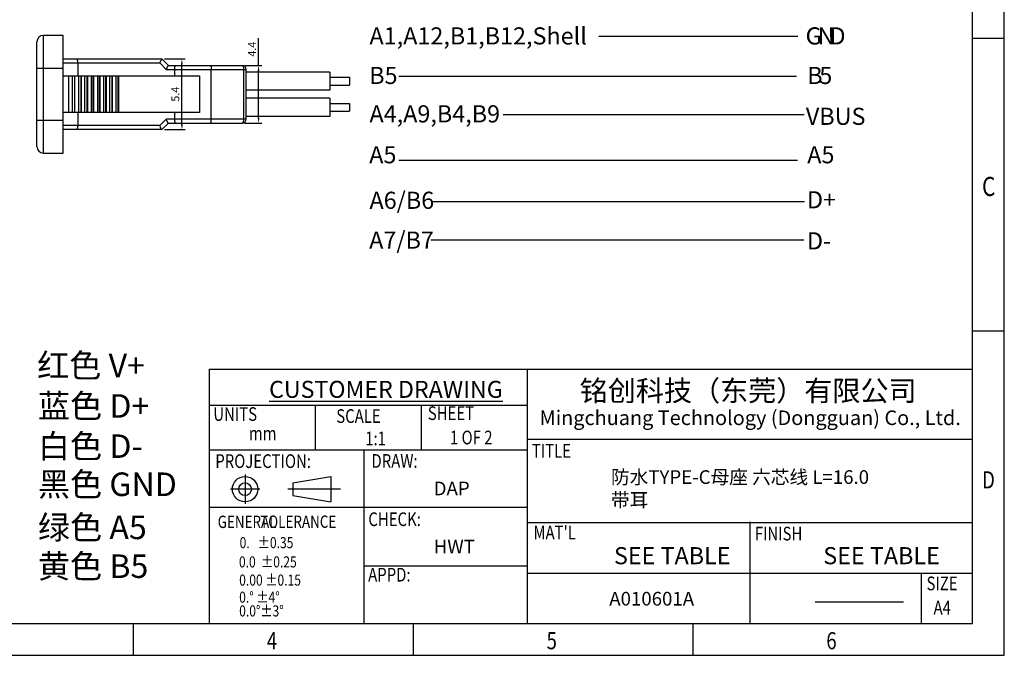
# Model space of a CAD drawing. Units: inches. Extents: x 97 to 230, y 7 to 101.
# Drawn here: x 155 to 230, y 7 to 55 of the extents above; entities that cross this region are included whole.
import ezdxf

# ---------------------------------------------------------------- set-up
doc = ezdxf.new("R2010")
doc.units = ezdxf.units.IN
doc.header["$MEASUREMENT"] = 0
for name, color, linetype in [('2', 7, 'Continuous'), ('PDF_几何图形', 7, 'Continuous'), ('PDF_文字', 7, 'Continuous')]:
    doc.layers.add(name, color=color, linetype=linetype)
doc.styles.add('PDF SimSun', font='txt')
doc.styles.add('romans', font='romans.shx')
doc.styles.get("Standard").update_dxf_attribs({"font": 'txt', "bigfont": 'gbcbig.shx'})
doc.styles.add('TEXTSTYLE_1', font='gdt', dxfattribs={"width": 0.8})
doc.styles.add('宋體', font='txt')
doc.dimstyles.get("Standard").update_dxf_attribs({"dimtxt": 0.18, "dimasz": 0.18, "dimexe": 0.18, "dimexo": 0.0625, "dimgap": 0.09, "dimtad": 0, "dimtih": 1, "dimtoh": 1, "dimdec": 4, "dimzin": 0, "dimdsep": 46, "dimtxsty": 'Standard', "dimcen": 0.09, "dimadec": 0, "dimazin": 0, "dimtfac": 1, "dimtdec": 4, "dimtofl": 0, "dimtmove": 0, "dimatfit": 3, "dimfxl": 1, "dimtolj": 1, "dimtzin": 0, "dimarcsym": 0})

# ---------------------------------------------------------------- blocks, each defined once
blk = doc.blocks.new('成品图框')
for p, q in [((1169.354, -5.294), (1169.354, 45.473)), ((1168.045, -3.985), (1168.045, 44.164)), ((1169.354, 20.089), (1168.045, 20.089)), ((1169.354, 8.052), (1168.045, 8.052)), ((1136.644, -3.985), (1136.644, 6.482)), ((1136.644, 6.482), (1168.045, 6.482)), ((1149.728, -3.985), (1149.728, 6.482)), ((1136.644, 5.006), (1149.728, 5.006)), ((1141.002, 3.158), (1141.002, 5.006)), ((1145.369, 3.158), (1145.369, 5.006)), ((1149.728, 3.604), (1168.045, 3.604)), ((1136.644, 3.158), (1149.728, 3.158)), ((1143.01, -3.985), (1143.01, 3.158)), ((1138.104, 2.147), (1138.104, 0.943)), ((1140.066, 1.807), (1141.636, 2.068)), ((1141.636, 2.068), (1141.636, 1.022)), ((1140.066, 1.807), (1140.066, 1.283)), ((1138.706, 1.545), (1137.502, 1.545)), ((1142.027, 1.546), (1139.86, 1.545)), ((1140.066, 1.283), (1141.636, 1.022)), ((1136.644, 0.798), (1143.01, 0.798)), ((1143.01, 0.798), (1149.728, 0.798)), ((1149.728, 0.173), (1168.045, 0.173)), ((1158.887, -3.985), (1158.887, 0.202)), ((1143.01, -1.616), (1149.728, -1.616)), ((1149.728, -1.906), (1168.045, -1.906)), ((1165.952, -3.985), (1165.952, -1.892)), ((1161.574, -3.088), (1165.211, -3.088)), ((1098.962, -3.985), (1168.045, -3.985)), ((1133.504, -3.985), (1133.504, -5.294)), ((1145.018, -3.985), (1145.018, -5.294)), ((1156.531, -3.985), (1156.531, -5.294)), ((1097.653, -5.294), (1169.354, -5.294))]:
    blk.add_line(p, q)
for radius in [0.523, 0.262]:
    blk.add_circle((1138.104, 1.545), radius)
at = {"width": 0.8}
for s, height, style, p in [('C', 0.785, 'TEXTSTYLE_1', (1168.438, 13.613)), ('UNITS', 0.5632, '宋體', (1136.797, 4.357)), ('SHEET', 0.5632, '宋體', (1145.625, 4.392)), ('SCALE', 0.5632, '宋體', (1141.858, 4.273)), ('mm', 0.5632, '宋體', (1138.259, 3.56)), ('1:1', 0.5632, '宋體', (1143.05, 3.351)), ('TITLE', 0.5632, '宋體', (1149.909, 2.842)), ('PROJECTION: ', 0.56315, '宋體', (1136.879, 2.417)), ('DRAW:', 0.5632, '宋體', (1143.307, 2.424)), ('D', 0.704, '宋體', (1168.438, 1.576)), ('GENERAL', 0.5068, '宋體', (1136.977, -0.053)), ('    TOLERANCE', 0.50684, '宋體', (1138.23, -0.047)), ('CHECK:', 0.5632, '宋體', (1143.178, 0.026)), ("MAT'L", 0.5632, '宋體', (1149.973, -0.521)), ('FINISH', 0.5632, '宋體', (1159.083, -0.566)), ('0.   %%P0.35', 0.45615, '宋體', (1137.879, -0.884)), ('0.0  %%P0.25', 0.45615, '宋體', (1137.851, -1.676)), ('0.00 %%P0.15', 0.45615, '宋體', (1137.861, -2.426)), ('APPD:', 0.5632, '宋體', (1143.171, -2.258)), ('SIZE', 0.5632, '宋體', (1166.152, -2.616)), ('0.%%D %%P4%%D', 0.45615, '宋體', (1137.861, -3.129)), ('0.0%%D%%P3%%D', 0.45615, '宋體', (1137.861, -3.695)), ('A4', 0.5632, '宋體', (1166.441, -3.614)), ('4', 0.704, '宋體', (1138.999, -5.045)), ('5', 0.704, '宋體', (1150.513, -5.045)), ('6', 0.704, '宋體', (1162.027, -5.045))]:
    blk.add_text(s, height=height, dxfattribs=dict(at, style=style)).set_placement(p)
at = {"style": '宋體'}
for s, insert, char_height, attachment_point in [('铭创科技（东莞）有限公司', (1151.878, 6.021), 0.84702, 1), ('{\\LCUSTOMER DRAWING}', (1139.092, 5.303), 0.7, 7), ('Mingchuang Technology (Dongguan) Co., Ltd.', (1150.224, 4.784), 0.6, 1), ('SEE TABLE', (1153.288, -0.841), 0.7039, 1), ('SEE TABLE', (1161.903, -0.841), 0.7039, 1)]:
    blk.add_mtext(s, dxfattribs=dict(at, insert=insert, char_height=char_height, attachment_point=attachment_point))
at = {"char_height": 0.5632, "width": 36.99419, "attachment_point": 1, "style": '宋體'}
for s, insert in [('DAP', (1145.867, 1.855)), ('HWT', (1145.869, -0.536))]:
    blk.add_mtext(s, dxfattribs=dict(at, insert=insert))
blk = doc.blocks.new('*D72')
at = {"color": 3, "lineweight": -2, "transparency": 16777216}
for p, q in [((165.585, 52.245), (167.178, 52.245)), ((166.918, 47.245), (166.918, 51.845)), ((165.582, 46.845), (167.178, 46.845))]:
    blk.add_line(p, q, dxfattribs=at)
at = {"color": 3, "transparency": 16777216}
for points in [[(166.851, 51.845), (166.984, 51.845), (166.918, 52.245)], [(166.851, 47.245), (166.984, 47.245), (166.918, 46.845)]]:
    blk.add_solid(points, dxfattribs=at)
at = {"layer": 'DEFPOINTS', "color": 0, "transparency": 16777216}
for p in [(165.385, 52.245), (166.918, 52.245), (165.382, 46.845)]:
    blk.add_point(p, dxfattribs=at)
at = {"color": 0, "lineweight": -2, "transparency": 16777216, "insert": (166.418, 49.545), "char_height": 0.6, "attachment_point": 5, "rotation": 90, "style": 'romans'}
blk.add_mtext('\\A1;5.4', dxfattribs=at)
blk = doc.blocks.new('*D73')
at = {"color": 3, "lineweight": -2, "transparency": 16777216}
for p, q in [((172.783, 51.745), (172.783, 53.831)), ((171.736, 51.745), (173.043, 51.745)), ((172.783, 47.745), (172.783, 51.345)), ((171.736, 47.345), (173.043, 47.345))]:
    blk.add_line(p, q, dxfattribs=at)
at = {"color": 3, "transparency": 16777216}
for points in [[(172.716, 51.345), (172.849, 51.345), (172.783, 51.745)], [(172.716, 47.745), (172.849, 47.745), (172.783, 47.345)]]:
    blk.add_solid(points, dxfattribs=at)
at = {"layer": 'DEFPOINTS', "color": 0, "transparency": 16777216}
for p in [(171.536, 51.745), (172.783, 51.745), (171.536, 47.345)]:
    blk.add_point(p, dxfattribs=at)
at = {"color": 0, "lineweight": -2, "transparency": 16777216, "insert": (172.283, 52.988), "char_height": 0.6, "attachment_point": 5, "rotation": 90, "style": 'romans'}
blk.add_mtext('\\A1;4.4', dxfattribs=at)

msp = doc.modelspace()

# ---------------------------------------------------------------- linework, layer by layer
at = {"layer": '2', "color": 7, "linetype": 'Continuous'}
for p, q in [((155.836, 45.545), (155.836, 53.545)), ((156.336, 45.045), (156.336, 54.045)), ((157.836, 54.045), (156.336, 54.045)), ((157.836, 45.045), (157.836, 54.045)), ((157.836, 52.245), (165.383, 52.245)), ((165.385, 52.245), (165.885, 51.745)), ((155.836, 51.545), (157.836, 51.545)), ((157.836, 51.945), (165.224, 51.945)), ((158.952, 51.945), (158.952, 50.945)), ((165.717, 51.445), (165.224, 51.945)), ((165.717, 51.445), (171.836, 51.445)), ((165.883, 51.745), (171.536, 51.745)), ((166.385, 50.945), (166.385, 51.445)), ((169.166, 47.645), (169.166, 51.445)), ((171.637, 51.445), (171.637, 47.645)), ((171.836, 47.645), (171.836, 51.445)), ((178.236, 51.245), (171.836, 51.245)), ((178.236, 51.245), (178.236, 49.845)), ((157.836, 50.945), (168.276, 50.945)), ((158.257, 50.945), (158.257, 48.145)), ((158.553, 48.145), (158.553, 50.945)), ((158.713, 50.945), (158.713, 48.145)), ((158.734, 48.145), (158.734, 50.945)), ((159.03, 48.145), (159.03, 50.945)), ((159.19, 50.945), (159.19, 48.145)), ((159.211, 50.945), (159.211, 48.145)), ((159.507, 48.145), (159.507, 50.945)), ((159.667, 48.145), (159.667, 50.945)), ((159.689, 50.945), (159.689, 48.145)), ((159.984, 50.945), (159.984, 48.145)), ((160.144, 48.145), (160.144, 50.945)), ((160.166, 50.945), (160.166, 48.145)), ((160.461, 50.945), (160.461, 48.145)), ((160.621, 48.145), (160.621, 50.945)), ((160.643, 50.945), (160.643, 48.145)), ((160.939, 48.145), (160.939, 50.945)), ((161.098, 48.145), (161.098, 50.945)), ((161.12, 50.945), (161.12, 48.145)), ((161.416, 48.145), (161.416, 50.945)), ((161.575, 48.145), (161.575, 50.945)), ((161.597, 50.945), (161.597, 48.145)), ((161.893, 48.145), (161.893, 50.945)), ((162.052, 48.145), (162.052, 50.945)), ((162.061, 50.945), (162.061, 48.145)), ((168.276, 50.945), (168.276, 48.145)), ((178.236, 50.845), (179.736, 50.845)), ((179.736, 50.845), (179.736, 50.245)), ((178.236, 49.845), (171.836, 49.845)), ((178.236, 50.245), (179.736, 50.245)), ((178.236, 49.245), (171.836, 49.245)), ((178.236, 49.245), (178.236, 47.845)), ((178.236, 48.845), (179.736, 48.845)), ((178.236, 48.245), (179.736, 48.245)), ((179.736, 48.845), (179.736, 48.245)), ((157.836, 47.545), (155.836, 47.545)), ((168.276, 48.145), (157.836, 48.145)), ((158.952, 48.145), (158.952, 47.145)), ((165.224, 47.145), (165.717, 47.645)), ((171.836, 47.645), (165.717, 47.645)), ((166.385, 47.645), (166.385, 48.145)), ((178.236, 47.845), (171.836, 47.845)), ((165.224, 47.145), (157.836, 47.145)), ((165.383, 46.845), (157.836, 46.845)), ((165.885, 47.345), (165.385, 46.845)), ((165.883, 47.345), (171.536, 47.345)), ((156.336, 45.045), (157.836, 45.045))]:
    msp.add_line(p, q, dxfattribs=at)
for centre, radius, start, end in [((156.336, 53.545), 0.5, 90, 180), ((171.536, 51.445), 0.3, 0, 90), ((171.536, 47.645), 0.3, 270, 0), ((156.336, 45.545), 0.5, 180, 270)]:
    msp.add_arc(centre, radius, start, end, dxfattribs=at)
for points, knots in [([(158.952, 51.945), (158.952, 51.983), (158.951, 52.039), (158.948, 52.11), (158.945, 52.155), (158.941, 52.192), (158.937, 52.219), (158.932, 52.236), (158.929, 52.243), (158.926, 52.245), (158.925, 52.245)], [0, 0, 0, 0, 0.378696, 0.54972, 0.699678, 0.823063, 0.915341, 0.973704, 0.990224, 1, 1, 1, 1]), ([(165.383, 52.245), (165.38, 52.245), (165.371, 52.235), (165.359, 52.218), (165.342, 52.188), (165.32, 52.151), (165.296, 52.106), (165.272, 52.055), (165.247, 52.001), (165.232, 51.964), (165.224, 51.945)], [0, 0, 0, 0, 0.031529, 0.097668, 0.198443, 0.327893, 0.478928, 0.64506, 0.820554, 1, 1, 1, 1]), ([(165.883, 51.745), (165.881, 51.745), (165.877, 51.743), (165.867, 51.735), (165.853, 51.718), (165.834, 51.689), (165.812, 51.651), (165.789, 51.606), (165.756, 51.537), (165.732, 51.482), (165.717, 51.445)], [0, 0, 0, 0, 0.01541, 0.03808, 0.10805, 0.209393, 0.337442, 0.486413, 0.650245, 1, 1, 1, 1]), ([(166.385, 51.445), (166.385, 51.483), (166.386, 51.539), (166.389, 51.61), (166.392, 51.655), (166.396, 51.692), (166.4, 51.719), (166.405, 51.736), (166.408, 51.743), (166.411, 51.745), (166.412, 51.745)], [0, 0, 0, 0, 0.378696, 0.549721, 0.699678, 0.823063, 0.915342, 0.973705, 0.990225, 1, 1, 1, 1]), ([(169.114, 51.745), (169.118, 51.745), (169.124, 51.74), (169.129, 51.732), (169.136, 51.717), (169.144, 51.692), (169.152, 51.655), (169.158, 51.61), (169.164, 51.54), (169.166, 51.484), (169.166, 51.445)], [0, 0, 0, 0, 0.037144, 0.064766, 0.099773, 0.192461, 0.314201, 0.461331, 0.628904, 1, 1, 1, 1]), ([(171.536, 51.745), (171.542, 51.745), (171.558, 51.74), (171.577, 51.721), (171.594, 51.693), (171.609, 51.655), (171.621, 51.61), (171.633, 51.539), (171.637, 51.483), (171.637, 51.445)], [0, 0, 0, 0, 0.061468, 0.137889, 0.235974, 0.356714, 0.497857, 0.655567, 1, 1, 1, 1]), ([(165.883, 47.345), (165.881, 47.345), (165.877, 47.347), (165.867, 47.355), (165.853, 47.372), (165.834, 47.401), (165.812, 47.439), (165.789, 47.484), (165.756, 47.553), (165.732, 47.608), (165.717, 47.645)], [0, 0, 0, 0, 0.015409, 0.038079, 0.108047, 0.209392, 0.337448, 0.486425, 0.650254, 1, 1, 1, 1]), ([(166.412, 47.345), (166.411, 47.345), (166.408, 47.347), (166.405, 47.355), (166.4, 47.371), (166.396, 47.398), (166.392, 47.435), (166.389, 47.48), (166.386, 47.551), (166.385, 47.607), (166.385, 47.645)], [0, 0, 0, 0, 0.009775, 0.026294, 0.084657, 0.176934, 0.300319, 0.450275, 0.621298, 1, 1, 1, 1]), ([(169.114, 47.345), (169.118, 47.345), (169.124, 47.35), (169.129, 47.358), (169.136, 47.373), (169.144, 47.398), (169.152, 47.435), (169.158, 47.48), (169.164, 47.55), (169.166, 47.606), (169.166, 47.645)], [0, 0, 0, 0, 0.037144, 0.064765, 0.099772, 0.19246, 0.3142, 0.46133, 0.628904, 1, 1, 1, 1]), ([(171.637, 47.645), (171.637, 47.607), (171.633, 47.551), (171.621, 47.48), (171.609, 47.435), (171.594, 47.397), (171.577, 47.369), (171.558, 47.35), (171.542, 47.345), (171.536, 47.345)], [0, 0, 0, 0, 0.344433, 0.502144, 0.643286, 0.764026, 0.862111, 0.938532, 1, 1, 1, 1]), ([(158.925, 46.845), (158.926, 46.845), (158.929, 46.847), (158.932, 46.855), (158.937, 46.871), (158.941, 46.898), (158.945, 46.935), (158.948, 46.98), (158.951, 47.051), (158.952, 47.107), (158.952, 47.145)], [0, 0, 0, 0, 0.009775, 0.026295, 0.084657, 0.176934, 0.300318, 0.450275, 0.621298, 1, 1, 1, 1]), ([(165.383, 46.845), (165.382, 46.845), (165.378, 46.847), (165.369, 46.855), (165.356, 46.872), (165.339, 46.901), (165.318, 46.939), (165.295, 46.984), (165.263, 47.053), (165.239, 47.108), (165.224, 47.145)], [0, 0, 0, 0, 0.013606, 0.034923, 0.103184, 0.203821, 0.331921, 0.48156, 0.646662, 1, 1, 1, 1])]:
    msp.add_open_spline(points, degree=3, knots=knots, dxfattribs=at)
at = {"layer": 'PDF_几何图形'}
msp.add_line((183.51, 50.917), (213.921, 50.917), dxfattribs=at)
for points in [[(198.81, 53.981), (214.026, 53.981)], [(191.485, 48), (214.509, 48)], [(183.51, 44.516), (214.005, 44.516)], [(186.071, 41.346), (214.53, 41.346)], [(185.945, 38.408), (214.488, 38.408)]]:
    msp.add_lwpolyline(points, dxfattribs=at)

# ---------------------------------------------------------------- block references
at = {"xscale": 1.85796572760661, "yscale": 1.85796572760661, "zscale": 1.85796572760661}
msp.add_blockref('成品图框', (-1942.809, 16.472), dxfattribs=at)

# ---------------------------------------------------------------- texts
at = {"style": '宋體', "width": 0.8}
msp.add_text('1 OF 2', height=1.0463, dxfattribs=at).set_placement((187.417, 22.769))
at = {"insert": (199.731, 20.791), "char_height": 1.04632, "width": 22.22576, "attachment_point": 1, "style": 'PDF SimSun'}
msp.add_mtext('防水TYPE-C母座 六芯线 L=16.0 带耳', dxfattribs=at)
at = {"insert": (199.6, 11.488), "char_height": 1.0463, "width": 7.14111, "attachment_point": 1}
msp.add_mtext('A010601A', dxfattribs=at)
at = {"layer": 'PDF_文字', "style": 'PDF SimSun'}
for s, height, p in [('A1,A12,B1,B12,Shell', 1.31074, (181.264, 53.352)), ('G', 1.311, (214.614, 53.352)), ('N', 1.311, (215.537, 53.352)), ('D', 1.311, (216.44, 53.352)), ('B5', 1.3107, (181.243, 50.329)), ('B', 1.311, (214.74, 50.329)), ('5', 1.311, (215.663, 50.329)), ('A4,A9,B4,B9', 1.31074, (181.264, 47.391)), ('VBUS', 1.3107, (214.635, 47.202)), ('A5', 1.3107, (181.243, 44.264)), ('A5', 1.3107, (214.74, 44.264)), ('A6/B6', 1.3107, (181.264, 40.78)), ('D+', 1.3107, (214.719, 40.822)), ('A7/B7', 1.3107, (181.243, 37.737)), ('D-', 1.3107, (214.719, 37.674)), ('红色 V+', 1.8014, (155.847, 27.903)), ('蓝色 D+', 1.8014, (155.908, 24.806)), ('白色 D-', 1.8014, (155.908, 21.731)), ('黑色 GND', 1.8014, (155.908, 18.817)), ('绿色 A5', 1.8014, (155.908, 15.522)), ('黄色 B5', 1.8014, (155.908, 12.552))]:
    msp.add_text(s, height=height, dxfattribs=at).set_placement(p)

# ---------------------------------------------------------------- dimensions: what is measured, and where the dimension line sits
at = {"color": 0, "lineweight": -2}
dim = msp.add_linear_dim(base=(172.783, 51.745), p1=(171.536, 47.345), p2=(171.536, 51.745), angle=90, dimstyle='Standard', override={"dimscale": 0.4, "dimtxt": 1.5, "dimasz": 1, "dimexe": 0.65, "dimexo": 0.5, "dimgap": 0.5, "dimtad": 1, "dimtih": 0, "dimtoh": 0, "dimdec": 1, "dimrnd": 0.005, "dimtxsty": 'romans', "dimcen": 0.2, "dimclrd": 3, "dimclre": 3, "dimtp": 0.05, "dimtm": 0.05, "dimtdec": 1, "dimtofl": 1}, dxfattribs=at)
dim.commit()
dim.dimension.update_dxf_attribs({"geometry": '*D73', "text_midpoint": (172.783, 52.988), "dimtype": 160})
dim = msp.add_linear_dim(base=(166.918, 52.245), p1=(165.382, 46.845), p2=(165.385, 52.245), angle=90, dimstyle='Standard', override={"dimscale": 0.4, "dimtxt": 1.5, "dimasz": 1, "dimexe": 0.65, "dimexo": 0.5, "dimgap": 0.5, "dimtad": 1, "dimtih": 0, "dimtoh": 0, "dimdec": 1, "dimrnd": 0.005, "dimtxsty": 'romans', "dimcen": 0.2, "dimclrd": 3, "dimclre": 3, "dimtp": 0.05, "dimtm": 0.05, "dimtdec": 1, "dimtofl": 1}, dxfattribs=at)
dim.commit()
dim.dimension.update_dxf_attribs({"geometry": '*D72', "text_midpoint": (166.418, 49.545)})

doc.saveas('drawing.dxf')
